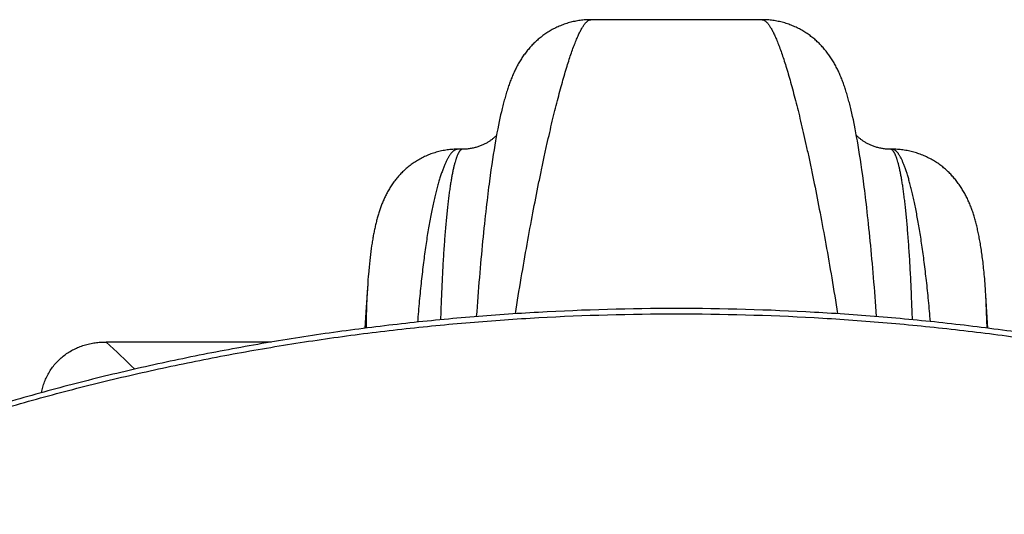
# Model space of a CAD drawing. Units: inches. Extents: x 0 to 11, y 0 to 8.5.
# Drawn here: x 4.9 to 5.2, y 6.6 to 6.8 of the extents above; entities that cross this region are included whole.
import ezdxf

# ---------------------------------------------------------------- set-up
doc = ezdxf.new("R2010")
doc.units = ezdxf.units.IN
doc.header["$LTSCALE"] = 0.605
doc.header["$MEASUREMENT"] = 0
doc.layers.get('0').update_dxf_attribs({"linetype": 'CONTINUOUS'})

msp = doc.modelspace()

# ---------------------------------------------------------------- linework, layer by layer
at = {"color": 7, "linetype": 'CONTINUOUS'}
for p, q in [((5.15248, 6.8138), (5.08657, 6.8138)), ((5.05185, 6.77712), (5.05157, 6.77585)), ((5.18707, 6.77774), (5.18679, 6.77894)), ((5.18735, 6.7765), (5.18707, 6.77774)), ((5.05129, 6.77454), (5.05101, 6.77317)), ((5.05157, 6.77585), (5.05129, 6.77454)), ((5.18763, 6.7752), (5.18735, 6.7765)), ((5.05044, 6.77026), (5.05016, 6.76872)), ((5.05073, 6.77175), (5.05044, 6.77026)), ((5.05101, 6.77317), (5.05073, 6.77175)), ((5.18833, 6.77175), (5.18805, 6.77317)), ((5.18861, 6.77027), (5.18833, 6.77175)), ((5.18889, 6.76872), (5.18861, 6.77027)), ((5.04988, 6.76712), (5.04959, 6.76544)), ((5.05016, 6.76872), (5.04988, 6.76712)), ((5.18918, 6.76712), (5.18889, 6.76872)), ((5.18946, 6.76544), (5.18918, 6.76712)), ((5.03721, 6.7639), (5.03535, 6.7639)), ((5.0493, 6.7637), (5.04901, 6.76188)), ((5.04959, 6.76544), (5.0493, 6.7637)), ((5.18975, 6.7637), (5.18946, 6.76544)), ((5.19004, 6.76189), (5.18975, 6.7637)), ((5.20267, 6.7639), (5.20184, 6.7639)), ((5.04872, 6.75999), (5.04843, 6.75803)), ((5.04901, 6.76188), (5.04872, 6.75999)), ((5.19033, 6.76), (5.19004, 6.76189)), ((5.19063, 6.75803), (5.19033, 6.76)), ((5.04813, 6.75598), (5.04783, 6.75384)), ((5.04843, 6.75803), (5.04813, 6.75598)), ((5.19092, 6.75598), (5.19063, 6.75803)), ((5.19122, 6.75384), (5.19092, 6.75598)), ((5.04783, 6.75384), (5.04753, 6.7516)), ((5.00187, 6.72453), (5.00173, 6.72339)), ((5.00202, 6.72563), (5.00187, 6.72453)), ((5.00218, 6.7267), (5.00202, 6.72563)), ((5.00145, 6.72101), (5.00131, 6.71975)), ((5.00158, 6.72222), (5.00145, 6.72101)), ((5.00173, 6.72339), (5.00158, 6.72222)), ((5.00106, 6.71711), (5.00094, 6.71571)), ((5.00118, 6.71845), (5.00106, 6.71711)), ((5.00131, 6.71975), (5.00118, 6.71845)), ((5.00077, 6.71353), (5.00066, 6.712)), ((5.00066, 6.712), (5.00008, 6.70306)), ((5.23864, 6.70767), (5.23854, 6.70928)), ((5.23914, 6.69501), (5.23862, 6.70798)), ((5.00008, 6.70306), (4.99957, 6.69497)), ((4.96367, 6.68967), (4.90004, 6.68967))]:
    msp.add_line(p, q, dxfattribs=at)
for points in [[(5.08657, 6.8138), (5.08615, 6.81379), (5.08562, 6.81378), (5.08508, 6.81376), (5.08455, 6.81373), (5.08401, 6.81369), (5.08348, 6.81364), (5.08295, 6.81358), (5.08242, 6.81351), (5.0819, 6.81344), (5.08137, 6.81335), (5.08085, 6.81326), (5.08034, 6.81316), (5.07982, 6.81304), (5.07931, 6.81292), (5.0788, 6.8128), (5.0783, 6.81266), (5.0778, 6.81252), (5.0773, 6.81236), (5.07681, 6.8122), (5.07632, 6.81203), (5.07584, 6.81186), (5.07536, 6.81168), (5.07489, 6.81149), (5.07442, 6.81129), (5.07396, 6.81109), (5.0735, 6.81088), (5.07305, 6.81067), (5.07261, 6.81044), (5.07217, 6.81022), (5.07173, 6.80998), (5.07131, 6.80974), (5.07089, 6.8095), (5.07047, 6.80925), (5.07006, 6.809), (5.06966, 6.80874), (5.06926, 6.80848), (5.06887, 6.80821), (5.06849, 6.80794), (5.06811, 6.80766), (5.06774, 6.80738), (5.06738, 6.8071), (5.06702, 6.80681), (5.06666, 6.80652), (5.06631, 6.80623), (5.06597, 6.80593), (5.06563, 6.80563), (5.0653, 6.80532), (5.06497, 6.80501), (5.06465, 6.80469), (5.06433, 6.80438), (5.06402, 6.80405), (5.06371, 6.80373), (5.0634, 6.8034), (5.0631, 6.80306), (5.0628, 6.80272), (5.06251, 6.80237), (5.06222, 6.80202), (5.06194, 6.80167), (5.06165, 6.80131), (5.06138, 6.80094), (5.0611, 6.80058), (5.06083, 6.80021), (5.06057, 6.79983), (5.06031, 6.79946), (5.06006, 6.79908), (5.05981, 6.79869), (5.05957, 6.79831), (5.05933, 6.79793), (5.0591, 6.79754), (5.05887, 6.79715), (5.05865, 6.79676), (5.05843, 6.79637), (5.05821, 6.79597), (5.058, 6.79557), (5.0578, 6.79517), (5.0576, 6.79477), (5.0574, 6.79436), (5.0572, 6.79395), (5.05701, 6.79354), (5.05682, 6.79312), (5.05663, 6.7927), (5.05645, 6.79228), (5.05627, 6.79185), (5.05609, 6.79142), (5.05592, 6.79098), (5.05574, 6.79054), (5.05557, 6.7901), (5.05541, 6.78965), (5.05524, 6.7892), (5.05508, 6.78874), (5.05492, 6.78828), (5.05476, 6.78782), (5.0546, 6.78734), (5.05445, 6.78687), (5.05429, 6.78639), (5.05414, 6.7859), (5.05399, 6.78541), (5.05384, 6.78491), (5.05369, 6.7844), (5.05355, 6.78389), (5.0534, 6.78337), (5.05326, 6.78285), (5.05311, 6.78231), (5.05297, 6.78177), (5.05283, 6.78123), (5.05269, 6.78067), (5.05255, 6.7801), (5.0524, 6.77953), (5.05226, 6.77894), (5.05212, 6.77835), (5.05185, 6.77712)], [(5.18679, 6.77894), (5.18665, 6.77953), (5.18651, 6.7801), (5.18637, 6.78067), (5.18622, 6.78123), (5.18608, 6.78178), (5.18594, 6.78232), (5.1858, 6.78285), (5.18565, 6.78337), (5.18551, 6.78389), (5.18536, 6.7844), (5.18521, 6.78491), (5.18506, 6.78541), (5.18491, 6.7859), (5.18476, 6.78639), (5.18461, 6.78687), (5.18445, 6.78735), (5.18429, 6.78782), (5.18414, 6.78828), (5.18397, 6.78874), (5.18381, 6.7892), (5.18365, 6.78965), (5.18348, 6.7901), (5.18331, 6.79054), (5.18314, 6.79098), (5.18296, 6.79142), (5.18278, 6.79185), (5.1826, 6.79228), (5.18242, 6.7927), (5.18223, 6.79312), (5.18204, 6.79354), (5.18185, 6.79396), (5.18165, 6.79436), (5.18146, 6.79477), (5.18125, 6.79517), (5.18105, 6.79557), (5.18084, 6.79597), (5.18062, 6.79637), (5.18041, 6.79676), (5.18018, 6.79715), (5.17995, 6.79754), (5.17972, 6.79793), (5.17948, 6.79831), (5.17924, 6.7987), (5.17899, 6.79908), (5.17874, 6.79946), (5.17848, 6.79983), (5.17822, 6.80021), (5.17795, 6.80058), (5.17768, 6.80095), (5.1774, 6.80131), (5.17712, 6.80167), (5.17683, 6.80202), (5.17654, 6.80237), (5.17625, 6.80272), (5.17595, 6.80306), (5.17565, 6.8034), (5.17534, 6.80373), (5.17503, 6.80405), (5.17472, 6.80438), (5.1744, 6.80469), (5.17408, 6.80501), (5.17375, 6.80532), (5.17342, 6.80563), (5.17308, 6.80593), (5.17274, 6.80623), (5.17239, 6.80652), (5.17204, 6.80681), (5.17168, 6.8071), (5.17131, 6.80738), (5.17094, 6.80766), (5.17056, 6.80794), (5.17018, 6.80821), (5.16979, 6.80848), (5.16939, 6.80874), (5.16899, 6.809), (5.16858, 6.80925), (5.16817, 6.8095), (5.16775, 6.80975), (5.16732, 6.80998), (5.16689, 6.81022), (5.16645, 6.81044), (5.166, 6.81067), (5.16555, 6.81088), (5.1651, 6.81109), (5.16463, 6.81129), (5.16417, 6.81149), (5.16369, 6.81168), (5.16322, 6.81186), (5.16273, 6.81204), (5.16225, 6.8122), (5.16175, 6.81236), (5.16126, 6.81252), (5.16076, 6.81266), (5.16025, 6.8128), (5.15974, 6.81292), (5.15923, 6.81304), (5.15872, 6.81316), (5.1582, 6.81326), (5.15768, 6.81335), (5.15715, 6.81344), (5.15663, 6.81351), (5.1561, 6.81358), (5.15557, 6.81364), (5.15504, 6.81369), (5.15451, 6.81373), (5.15397, 6.81376), (5.15344, 6.81378), (5.1529, 6.81379), (5.15248, 6.8138)], [(5.18805, 6.77317), (5.18791, 6.77386), (5.18763, 6.7752)], [(5.05025, 6.76922), (5.05022, 6.76919), (5.05006, 6.76903), (5.04988, 6.76886), (5.04971, 6.7687), (5.04953, 6.76853), (5.04934, 6.76837), (5.04915, 6.7682), (5.04895, 6.76804), (5.04874, 6.76787), (5.04853, 6.76771), (5.04831, 6.76754), (5.04809, 6.76738), (5.04786, 6.76722), (5.04763, 6.76706), (5.04739, 6.7669), (5.04714, 6.76674), (5.04689, 6.76659), (5.04663, 6.76643), (5.04637, 6.76628), (5.0461, 6.76613), (5.04582, 6.76598), (5.04553, 6.76584), (5.04524, 6.7657), (5.04494, 6.76556), (5.04464, 6.76543), (5.04433, 6.7653), (5.04401, 6.76517), (5.04369, 6.76505), (5.04336, 6.76493), (5.04302, 6.76482), (5.04268, 6.76471), (5.04233, 6.76461), (5.04198, 6.76452), (5.04163, 6.76443), (5.04126, 6.76434), (5.0409, 6.76427), (5.04052, 6.7642), (5.04015, 6.76413), (5.03977, 6.76408), (5.03938, 6.76403), (5.039, 6.76399), (5.03861, 6.76396), (5.03822, 6.76393), (5.03782, 6.76391), (5.03742, 6.7639), (5.03721, 6.7639)], [(5.20184, 6.7639), (5.20163, 6.7639), (5.20123, 6.76391), (5.20084, 6.76393), (5.20044, 6.76396), (5.20005, 6.76399), (5.19967, 6.76403), (5.19928, 6.76408), (5.1989, 6.76413), (5.19853, 6.7642), (5.19816, 6.76427), (5.19779, 6.76434), (5.19743, 6.76443), (5.19707, 6.76452), (5.19672, 6.76461), (5.19637, 6.76471), (5.19603, 6.76482), (5.19569, 6.76493), (5.19536, 6.76505), (5.19504, 6.76517), (5.19472, 6.7653), (5.19441, 6.76543), (5.19411, 6.76556), (5.19381, 6.7657), (5.19352, 6.76584), (5.19323, 6.76598), (5.19296, 6.76613), (5.19269, 6.76628), (5.19242, 6.76643), (5.19216, 6.76659), (5.19191, 6.76674), (5.19166, 6.7669), (5.19142, 6.76706), (5.19119, 6.76722), (5.19096, 6.76738), (5.19074, 6.76754), (5.19052, 6.76771), (5.19031, 6.76787), (5.19011, 6.76804), (5.18991, 6.7682), (5.18971, 6.76837), (5.18953, 6.76853), (5.18934, 6.7687), (5.18917, 6.76886), (5.189, 6.76903), (5.18883, 6.76919), (5.1888, 6.76922)], [(5.03535, 6.7639), (5.03506, 6.7639), (5.03451, 6.76389), (5.03397, 6.76387), (5.03343, 6.76384), (5.03288, 6.7638), (5.03234, 6.76375), (5.0318, 6.76369), (5.03126, 6.76363), (5.03073, 6.76355), (5.03019, 6.76346), (5.02966, 6.76336), (5.02913, 6.76326), (5.0286, 6.76314), (5.02808, 6.76301), (5.02756, 6.76288), (5.02704, 6.76274), (5.02652, 6.76258), (5.02601, 6.76242), (5.02551, 6.76225), (5.02501, 6.76208), (5.02451, 6.76189), (5.02402, 6.7617), (5.02354, 6.76149), (5.02306, 6.76128), (5.02258, 6.76107), (5.02211, 6.76084), (5.02165, 6.76061), (5.02119, 6.76037), (5.02074, 6.76013), (5.0203, 6.75988), (5.01986, 6.75962), (5.01943, 6.75936), (5.01901, 6.75909), (5.01859, 6.75882), (5.01818, 6.75854), (5.01778, 6.75826), (5.01738, 6.75797), (5.01699, 6.75768), (5.01661, 6.75738), (5.01624, 6.75708), (5.01587, 6.75677), (5.0155, 6.75646), (5.01515, 6.75615), (5.0148, 6.75583), (5.01446, 6.75551), (5.01412, 6.75518), (5.01379, 6.75486), (5.01347, 6.75452), (5.01315, 6.75419), (5.01284, 6.75385), (5.01253, 6.7535), (5.01222, 6.75315), (5.01193, 6.7528), (5.01163, 6.75244), (5.01134, 6.75208), (5.01106, 6.75171), (5.01078, 6.75134), (5.01051, 6.75096), (5.01024, 6.75059), (5.00998, 6.75021), (5.00973, 6.74983), (5.00948, 6.74945), (5.00924, 6.74906), (5.00901, 6.74868), (5.00878, 6.7483), (5.00856, 6.74791), (5.00834, 6.74753), (5.00813, 6.74715), (5.00793, 6.74676), (5.00773, 6.74638), (5.00754, 6.746), (5.00735, 6.74561), (5.00717, 6.74523), (5.00699, 6.74485), (5.00682, 6.74446), (5.00665, 6.74408), (5.00649, 6.74369), (5.00633, 6.74331), (5.00617, 6.74292), (5.00602, 6.74253), (5.00587, 6.74215), (5.00573, 6.74175), (5.00558, 6.74136), (5.00544, 6.74097), (5.00531, 6.74057), (5.00518, 6.74017), (5.00504, 6.73977), (5.00492, 6.73936), (5.00479, 6.73896), (5.00467, 6.73855), (5.00455, 6.73814), (5.00443, 6.73772), (5.00432, 6.73731), (5.00421, 6.73689), (5.0041, 6.73647), (5.00399, 6.73605), (5.00388, 6.73562), (5.00378, 6.73519), (5.00368, 6.73476), (5.00358, 6.73432), (5.00348, 6.73388), (5.00338, 6.73344), (5.00329, 6.73299), (5.00319, 6.73254), (5.0031, 6.73209), (5.00301, 6.73163), (5.00292, 6.73116), (5.00283, 6.73069), (5.00275, 6.73022), (5.00266, 6.72973), (5.00258, 6.72924), (5.00241, 6.72825)], [(5.23854, 6.70928), (5.23847, 6.71027), (5.2384, 6.71123), (5.23833, 6.71217), (5.23825, 6.71309), (5.23818, 6.71398), (5.2381, 6.71484), (5.23802, 6.71569), (5.23794, 6.71652), (5.23786, 6.71732), (5.23778, 6.71811), (5.2377, 6.71888), (5.23761, 6.71962), (5.23753, 6.72036), (5.23744, 6.72107), (5.23735, 6.72177), (5.23726, 6.72246), (5.23717, 6.72313), (5.23708, 6.72379), (5.23699, 6.72444), (5.2369, 6.72507), (5.23681, 6.72569), (5.23671, 6.7263), (5.23661, 6.7269), (5.23652, 6.72749), (5.23642, 6.72806), (5.23632, 6.72863), (5.23622, 6.72919), (5.23611, 6.72974), (5.23601, 6.73029), (5.23591, 6.73082), (5.2358, 6.73135), (5.23569, 6.73186), (5.23558, 6.73237), (5.23547, 6.73288), (5.23536, 6.73338), (5.23524, 6.73387), (5.23512, 6.73435), (5.23501, 6.73483), (5.23489, 6.73531), (5.23476, 6.73578), (5.23464, 6.73625), (5.23451, 6.73671), (5.23438, 6.73716), (5.23425, 6.73762), (5.23411, 6.73807), (5.23398, 6.73851), (5.23384, 6.73895), (5.23369, 6.73939), (5.23355, 6.73983), (5.2334, 6.74027), (5.23324, 6.7407), (5.23309, 6.74113), (5.23293, 6.74155), (5.23276, 6.74198), (5.23259, 6.7424), (5.23242, 6.74282), (5.23225, 6.74324), (5.23207, 6.74366), (5.23188, 6.74407), (5.23169, 6.74448), (5.2315, 6.74489), (5.23131, 6.74529), (5.23111, 6.74569), (5.2309, 6.74609), (5.23069, 6.74649), (5.23048, 6.74689), (5.23026, 6.74728), (5.23003, 6.74768), (5.2298, 6.74807), (5.22957, 6.74846), (5.22932, 6.74885), (5.22908, 6.74923), (5.22882, 6.74962), (5.22856, 6.75), (5.2283, 6.75038), (5.22803, 6.75075), (5.22776, 6.75112), (5.22748, 6.75149), (5.2272, 6.75185), (5.22691, 6.75221), (5.22662, 6.75256), (5.22632, 6.75291), (5.22602, 6.75326), (5.22572, 6.7536), (5.22541, 6.75393), (5.22509, 6.75426), (5.22477, 6.75459), (5.22445, 6.75492), (5.22412, 6.75524), (5.22378, 6.75555), (5.22344, 6.75587), (5.22309, 6.75618), (5.22274, 6.75648), (5.22238, 6.75678), (5.22201, 6.75708), (5.22164, 6.75737), (5.22126, 6.75766), (5.22088, 6.75795), (5.22048, 6.75823), (5.22009, 6.7585), (5.21968, 6.75878), (5.21927, 6.75904), (5.21885, 6.7593), (5.21843, 6.75956), (5.218, 6.75981), (5.21756, 6.76006), (5.21712, 6.7603), (5.21667, 6.76053), (5.21622, 6.76076), (5.21576, 6.76098), (5.21529, 6.76119), (5.21482, 6.7614), (5.21435, 6.7616), (5.21387, 6.76179), (5.21338, 6.76198), (5.21289, 6.76215), (5.21239, 6.76232), (5.21189, 6.76249), (5.21139, 6.76264), (5.21088, 6.76279), (5.21037, 6.76292), (5.20986, 6.76305), (5.20934, 6.76317), (5.20882, 6.76328), (5.20829, 6.76338), (5.20777, 6.76348), (5.20724, 6.76356), (5.20671, 6.76364), (5.20617, 6.7637), (5.20564, 6.76376), (5.2051, 6.76381), (5.20457, 6.76384), (5.20403, 6.76387), (5.20349, 6.76389), (5.20295, 6.7639), (5.20267, 6.7639)], [(5.04753, 6.7516), (5.04738, 6.75044), (5.04723, 6.74924), (5.04707, 6.74802), (5.04692, 6.74675), (5.04676, 6.74545), (5.0466, 6.74411), (5.04644, 6.74273), (5.04627, 6.7413), (5.0461, 6.73982), (5.04593, 6.7383), (5.04576, 6.73673), (5.04559, 6.73513), (5.04542, 6.73349), (5.04525, 6.73183), (5.04508, 6.73016), (5.04492, 6.72847), (5.04475, 6.72678), (5.04459, 6.72507), (5.04443, 6.72335), (5.04427, 6.72162), (5.04412, 6.71987), (5.04396, 6.7181), (5.04381, 6.71632), (5.04365, 6.71451), (5.0435, 6.71268), (5.04335, 6.71084), (5.0432, 6.70898), (5.04305, 6.7071), (5.04291, 6.7052), (5.04276, 6.70329), (5.04262, 6.70135), (5.04248, 6.69945)], [(5.19657, 6.69945), (5.19643, 6.70136), (5.19629, 6.70329), (5.19615, 6.70521), (5.196, 6.7071), (5.19585, 6.70898), (5.1957, 6.71084), (5.19555, 6.71269), (5.1954, 6.71451), (5.19525, 6.71632), (5.19509, 6.71811), (5.19494, 6.71987), (5.19478, 6.72162), (5.19462, 6.72336), (5.19446, 6.72507), (5.1943, 6.72678), (5.19413, 6.72848), (5.19397, 6.73016), (5.1938, 6.73183), (5.19363, 6.73349), (5.19346, 6.73513), (5.19329, 6.73674), (5.19312, 6.7383), (5.19295, 6.73983), (5.19278, 6.74131), (5.19262, 6.74273), (5.19245, 6.74412), (5.19229, 6.74546), (5.19214, 6.74676), (5.19198, 6.74802), (5.19182, 6.74925), (5.19167, 6.75044), (5.19152, 6.7516), (5.19122, 6.75384)], [(5.00241, 6.72825), (5.00233, 6.72774), (5.00218, 6.7267)], [(5.00094, 6.71571), (5.00088, 6.715), (5.00077, 6.71353)], [(5.23944, 6.69497), (5.23932, 6.69699), (5.23864, 6.70767)]]:
    msp.add_lwpolyline(points, dxfattribs=at)
msp.add_arc((1.47927, 3.07838), 4.97424, 46.37725, 46.55193, dxfattribs=at)
for points, knots in [([(5.0575, 6.70055), (5.05823, 6.70516), (5.0597, 6.71409), (5.06196, 6.72705), (5.06419, 6.73915), (5.06606, 6.74868), (5.06754, 6.75585), (5.06861, 6.76089), (5.06966, 6.7657), (5.0707, 6.77028), (5.07171, 6.77462), (5.07271, 6.77873), (5.07368, 6.7826), (5.07464, 6.78624), (5.07557, 6.78965), (5.07647, 6.79282), (5.07736, 6.79576), (5.07822, 6.79848), (5.07905, 6.80096), (5.07986, 6.80322), (5.08053, 6.80495), (5.08105, 6.80623), (5.08143, 6.8071), (5.0818, 6.80792), (5.08216, 6.80869), (5.08252, 6.8094), (5.08287, 6.81005), (5.08321, 6.81066), (5.08355, 6.8112), (5.08388, 6.8117), (5.0842, 6.81214), (5.08452, 6.81253), (5.08483, 6.81287), (5.08513, 6.81315), (5.08543, 6.81339), (5.08572, 6.81357), (5.08601, 6.8137), (5.08629, 6.81378), (5.08648, 6.8138), (5.08657, 6.8138)], [0, 0, 0, 0, 0.118379, 0.229869, 0.334154, 0.43098, 0.476534, 0.520155, 0.56183, 0.601547, 0.639301, 0.675086, 0.708903, 0.740754, 0.770646, 0.798587, 0.824589, 0.848667, 0.870838, 0.891123, 0.909545, 0.918066, 0.926133, 0.933749, 0.94092, 0.947649, 0.953944, 0.959811, 0.965256, 0.97029, 0.974923, 0.979166, 0.983036, 0.986552, 0.989739, 0.99263, 0.995265, 0.9977, 1, 1, 1, 1]), ([(5.15248, 6.8138), (5.15258, 6.8138), (5.15276, 6.81378), (5.15304, 6.8137), (5.15333, 6.81357), (5.15362, 6.81339), (5.15392, 6.81315), (5.15422, 6.81287), (5.15453, 6.81253), (5.15485, 6.81214), (5.15517, 6.8117), (5.1555, 6.8112), (5.15584, 6.81066), (5.15619, 6.81005), (5.15654, 6.8094), (5.15689, 6.80869), (5.15726, 6.80792), (5.15763, 6.8071), (5.158, 6.80623), (5.15853, 6.80495), (5.15919, 6.80322), (5.16, 6.80096), (5.16084, 6.79848), (5.1617, 6.79576), (5.16258, 6.79282), (5.16349, 6.78965), (5.16442, 6.78624), (5.16537, 6.7826), (5.16635, 6.77873), (5.16734, 6.77462), (5.16836, 6.77028), (5.16939, 6.7657), (5.17045, 6.76089), (5.17151, 6.75585), (5.17299, 6.74868), (5.17486, 6.73915), (5.1771, 6.72705), (5.17936, 6.71409), (5.18082, 6.70516), (5.18155, 6.70055)], [0, 0, 0, 0, 0.0023, 0.004735, 0.00737, 0.010261, 0.013448, 0.016964, 0.020834, 0.025077, 0.02971, 0.034744, 0.040189, 0.046056, 0.052351, 0.05908, 0.066251, 0.073867, 0.081934, 0.090455, 0.108877, 0.129162, 0.151333, 0.175411, 0.201413, 0.229354, 0.259246, 0.291097, 0.324914, 0.360699, 0.398453, 0.43817, 0.479845, 0.523466, 0.56902, 0.665846, 0.770131, 0.881621, 1, 1, 1, 1]), ([(5.03535, 6.7639), (5.03527, 6.7639), (5.03511, 6.76389), (5.03486, 6.76385), (5.03461, 6.76377), (5.03436, 6.76366), (5.03411, 6.76352), (5.03386, 6.76335), (5.03361, 6.76315), (5.03335, 6.76292), (5.03309, 6.76265), (5.03284, 6.76236), (5.03258, 6.76203), (5.03232, 6.76167), (5.03205, 6.76128), (5.03169, 6.7607), (5.03124, 6.7599), (5.03071, 6.75883), (5.03018, 6.75763), (5.02965, 6.7563), (5.02912, 6.75483), (5.02858, 6.75324), (5.02805, 6.75151), (5.02752, 6.74965), (5.027, 6.74765), (5.02647, 6.74552), (5.02596, 6.74326), (5.02545, 6.74086), (5.02494, 6.73832), (5.02445, 6.73564), (5.02396, 6.73283), (5.02348, 6.72989), (5.02285, 6.72569), (5.02209, 6.7201), (5.02126, 6.71299), (5.0205, 6.70534), (5.02005, 6.70006), (5.01984, 6.69734)], [0, 0, 0, 0, 0.003473, 0.007032, 0.010724, 0.014597, 0.018688, 0.023033, 0.02766, 0.032594, 0.037856, 0.043462, 0.049428, 0.055766, 0.062486, 0.069598, 0.08503, 0.102115, 0.120898, 0.141414, 0.163692, 0.187758, 0.213633, 0.241336, 0.270883, 0.302288, 0.335563, 0.370718, 0.407762, 0.446701, 0.487538, 0.530278, 0.574921, 0.669907, 0.772465, 0.882529, 1, 1, 1, 1]), ([(5.03721, 6.7639), (5.03715, 6.7639), (5.03704, 6.76389), (5.03687, 6.76385), (5.03671, 6.76377), (5.03654, 6.76366), (5.03637, 6.76352), (5.03621, 6.76336), (5.03604, 6.76316), (5.03588, 6.76293), (5.03572, 6.76267), (5.03555, 6.76238), (5.03539, 6.76205), (5.03523, 6.7617), (5.03507, 6.76132), (5.03491, 6.7609), (5.03475, 6.76045), (5.03453, 6.7598), (5.03426, 6.75889), (5.034, 6.75793), (5.0338, 6.7571), (5.03359, 6.75618), (5.03333, 6.75495), (5.03303, 6.75338), (5.03273, 6.75167), (5.03244, 6.74984), (5.03215, 6.74787), (5.03187, 6.74577), (5.0316, 6.74353), (5.03133, 6.74116), (5.03107, 6.73866), (5.03082, 6.73602), (5.03049, 6.73223), (5.0301, 6.72716), (5.02968, 6.72068), (5.0293, 6.71366), (5.02897, 6.70612), (5.02878, 6.70092), (5.0287, 6.69823)], [0, 0, 0, 0, 0.002477, 0.005034, 0.007743, 0.010667, 0.013857, 0.017353, 0.021185, 0.025378, 0.02995, 0.034917, 0.040291, 0.046082, 0.052298, 0.058947, 0.066034, 0.073565, 0.089978, 0.108217, 0.118031, 0.128312, 0.150283, 0.174152, 0.199934, 0.227646, 0.257301, 0.28891, 0.322483, 0.358027, 0.395551, 0.435057, 0.47655, 0.565496, 0.662376, 0.767144, 0.879723, 1, 1, 1, 1]), ([(5.21036, 6.69823), (5.21027, 6.70092), (5.21008, 6.70612), (5.20975, 6.71366), (5.20937, 6.72068), (5.20895, 6.72716), (5.20856, 6.73223), (5.20823, 6.73602), (5.20798, 6.73866), (5.20772, 6.74116), (5.20745, 6.74353), (5.20718, 6.74577), (5.2069, 6.74787), (5.20662, 6.74984), (5.20632, 6.75167), (5.20603, 6.75338), (5.20573, 6.75495), (5.20547, 6.75618), (5.20525, 6.7571), (5.20505, 6.75793), (5.2048, 6.75889), (5.20453, 6.7598), (5.20431, 6.76045), (5.20415, 6.7609), (5.20399, 6.76132), (5.20382, 6.7617), (5.20366, 6.76205), (5.2035, 6.76238), (5.20334, 6.76267), (5.20317, 6.76293), (5.20301, 6.76316), (5.20284, 6.76336), (5.20268, 6.76352), (5.20251, 6.76366), (5.20235, 6.76377), (5.20218, 6.76385), (5.20201, 6.76389), (5.2019, 6.7639), (5.20184, 6.7639)], [0, 0, 0, 0, 0.120277, 0.232856, 0.337624, 0.434504, 0.52345, 0.564943, 0.604449, 0.641973, 0.677517, 0.71109, 0.742699, 0.772354, 0.800066, 0.825848, 0.849717, 0.871688, 0.881969, 0.891783, 0.910022, 0.926435, 0.933966, 0.941053, 0.947702, 0.953918, 0.959709, 0.965083, 0.97005, 0.974622, 0.978815, 0.982647, 0.986143, 0.989333, 0.992257, 0.994966, 0.997523, 1, 1, 1, 1]), ([(5.21729, 6.69753), (5.21706, 6.70025), (5.21659, 6.70551), (5.2158, 6.71314), (5.21495, 6.72023), (5.21419, 6.7258), (5.21356, 6.72998), (5.21309, 6.73292), (5.21262, 6.73572), (5.21213, 6.73839), (5.21165, 6.74092), (5.21116, 6.74331), (5.21066, 6.74557), (5.21017, 6.7477), (5.20967, 6.74969), (5.20918, 6.75154), (5.20868, 6.75327), (5.20819, 6.75486), (5.2077, 6.75631), (5.20721, 6.75764), (5.20673, 6.75884), (5.20626, 6.75991), (5.20585, 6.76071), (5.20553, 6.76129), (5.2053, 6.76168), (5.20507, 6.76204), (5.20484, 6.76236), (5.20461, 6.76266), (5.20439, 6.76292), (5.20417, 6.76315), (5.20395, 6.76335), (5.20373, 6.76352), (5.20351, 6.76366), (5.2033, 6.76377), (5.20309, 6.76385), (5.20288, 6.76389), (5.20274, 6.7639), (5.20267, 6.7639)], [0, 0, 0, 0, 0.118332, 0.229201, 0.332502, 0.428162, 0.473114, 0.516144, 0.55725, 0.596434, 0.6337, 0.669053, 0.702499, 0.734046, 0.763705, 0.791488, 0.817407, 0.84148, 0.863724, 0.88416, 0.902813, 0.919712, 0.934893, 0.941853, 0.948401, 0.954546, 0.960295, 0.965661, 0.970654, 0.975292, 0.979592, 0.983576, 0.987274, 0.99072, 0.993955, 0.997029, 1, 1, 1, 1]), ([(5.0006, 6.71113), (5.00052, 6.70992), (5.00038, 6.70741), (5.00022, 6.70351), (5.0001, 6.69936), (5.00006, 6.6965), (5.00004, 6.69503)], [0, 0, 0, 0, 0.226199, 0.468241, 0.726169, 1, 1, 1, 1]), ([(5.11953, 6.70257), (5.10182, 6.70257), (5.07527, 6.70183), (5.03999, 6.69937), (5.01367, 6.69679), (4.98751, 6.69348), (4.96155, 6.68944), (4.93584, 6.68468), (4.91041, 6.67921), (4.8853, 6.67304), (4.86055, 6.66617), (4.83619, 6.65862), (4.81228, 6.65039), (4.78883, 6.64151), (4.76589, 6.63198), (4.7435, 6.62181), (4.72168, 6.61103), (4.70047, 6.59964), (4.67991, 6.58767), (4.66002, 6.57513), (4.64084, 6.56205), (4.62239, 6.54844), (4.60471, 6.53432), (4.58781, 6.51971), (4.57174, 6.50463), (4.55651, 6.48912), (4.54214, 6.47318), (4.52867, 6.45685), (4.5161, 6.44015), (4.50446, 6.4231), (4.49378, 6.40573), (4.48406, 6.38806), (4.47821, 6.37605), (4.47545, 6.37)], [0, 0, 0, 0, 0.06963, 0.104382, 0.139055, 0.173623, 0.20806, 0.242341, 0.276442, 0.31034, 0.344012, 0.377435, 0.41059, 0.443457, 0.476018, 0.508256, 0.540156, 0.571705, 0.602891, 0.633704, 0.664137, 0.694183, 0.72384, 0.753106, 0.781983, 0.810474, 0.838586, 0.866329, 0.893714, 0.920755, 0.947469, 0.973877, 1, 1, 1, 1]), ([(5.7636, 6.37), (5.76084, 6.37605), (5.75499, 6.38806), (5.74527, 6.40573), (5.73459, 6.4231), (5.72295, 6.44015), (5.71039, 6.45685), (5.69691, 6.47318), (5.68255, 6.48912), (5.66731, 6.50463), (5.65124, 6.51971), (5.63435, 6.53432), (5.61666, 6.54844), (5.59821, 6.56205), (5.57903, 6.57513), (5.55914, 6.58767), (5.53858, 6.59964), (5.51737, 6.61103), (5.49556, 6.62181), (5.47316, 6.63198), (5.45022, 6.64151), (5.42678, 6.65039), (5.40286, 6.65862), (5.37851, 6.66617), (5.35376, 6.67304), (5.32865, 6.67921), (5.30321, 6.68468), (5.2775, 6.68944), (5.25154, 6.69348), (5.22539, 6.69679), (5.19906, 6.69937), (5.16378, 6.70183), (5.13723, 6.70257), (5.11953, 6.70257)], [0, 0, 0, 0, 0.026123, 0.052531, 0.079245, 0.106286, 0.133671, 0.161414, 0.189526, 0.218017, 0.246894, 0.27616, 0.305817, 0.335863, 0.366296, 0.397109, 0.428295, 0.459844, 0.491744, 0.523982, 0.556543, 0.58941, 0.622565, 0.655988, 0.68966, 0.723558, 0.757659, 0.79194, 0.826377, 0.860945, 0.895618, 0.93037, 1, 1, 1, 1]), ([(4.47604, 6.37062), (4.4788, 6.3766), (4.48467, 6.38849), (4.4944, 6.40596), (4.5051, 6.42315), (4.51673, 6.44003), (4.5293, 6.45657), (4.54277, 6.47276), (4.55712, 6.48855), (4.57234, 6.50393), (4.5884, 6.51888), (4.60528, 6.53337), (4.62295, 6.54739), (4.64137, 6.5609), (4.66054, 6.57389), (4.6804, 6.58634), (4.70095, 6.59823), (4.72213, 6.60954), (4.74392, 6.62025), (4.76629, 6.63035), (4.78921, 6.63983), (4.81263, 6.64866), (4.83652, 6.65683), (4.86084, 6.66434), (4.88557, 6.67117), (4.91065, 6.67731), (4.93605, 6.68274), (4.96174, 6.68747), (4.98766, 6.69149), (5.01379, 6.69478), (5.04008, 6.69735), (5.07532, 6.6998), (5.10184, 6.70053), (5.11953, 6.70053)], [0, 0, 0, 0, 0.025981, 0.052261, 0.07886, 0.1058, 0.133096, 0.160764, 0.188814, 0.217255, 0.246092, 0.27533, 0.304968, 0.335005, 0.365436, 0.396256, 0.427456, 0.459026, 0.490953, 0.523223, 0.555821, 0.588729, 0.621929, 0.655401, 0.689123, 0.723075, 0.757232, 0.791571, 0.826067, 0.860695, 0.89543, 0.930244, 1, 1, 1, 1]), ([(5.11953, 6.70053), (5.13721, 6.70053), (5.16373, 6.6998), (5.19897, 6.69735), (5.22526, 6.69478), (5.25139, 6.69149), (5.27732, 6.68747), (5.303, 6.68274), (5.3284, 6.67731), (5.35349, 6.67117), (5.37821, 6.66434), (5.40254, 6.65683), (5.42643, 6.64866), (5.44985, 6.63983), (5.47276, 6.63035), (5.49513, 6.62025), (5.51692, 6.60954), (5.53811, 6.59823), (5.55865, 6.58634), (5.57852, 6.57389), (5.59768, 6.5609), (5.61611, 6.54739), (5.63377, 6.53337), (5.65065, 6.51888), (5.66671, 6.50393), (5.68193, 6.48855), (5.69628, 6.47276), (5.70976, 6.45657), (5.72232, 6.44003), (5.73396, 6.42315), (5.74465, 6.40596), (5.75438, 6.38849), (5.76025, 6.3766), (5.76302, 6.37062)], [0, 0, 0, 0, 0.069756, 0.10457, 0.139305, 0.173933, 0.208429, 0.242768, 0.276925, 0.310877, 0.344599, 0.378071, 0.411271, 0.444179, 0.476777, 0.509047, 0.540974, 0.572544, 0.603744, 0.634564, 0.664995, 0.695032, 0.72467, 0.753908, 0.782745, 0.811186, 0.839236, 0.866904, 0.8942, 0.92114, 0.947739, 0.974019, 1, 1, 1, 1]), ([(4.8751, 6.67017), (4.87524, 6.67088), (4.87558, 6.67227), (4.87626, 6.67432), (4.87711, 6.6763), (4.87814, 6.6782), (4.87934, 6.68), (4.8807, 6.68167), (4.88221, 6.68321), (4.88387, 6.6846), (4.88564, 6.68582), (4.88753, 6.68688), (4.88949, 6.68776), (4.89153, 6.68848), (4.89362, 6.68902), (4.89574, 6.6894), (4.89789, 6.68962), (4.89933, 6.68967), (4.90004, 6.68967)], [0, 0, 0, 0, 0.062502, 0.125003, 0.187503, 0.250001, 0.312498, 0.374994, 0.43749, 0.499986, 0.562483, 0.624981, 0.687481, 0.749982, 0.812484, 0.874988, 0.937493, 1, 1, 1, 1])]:
    msp.add_open_spline(points, degree=3, knots=knots, dxfattribs=at)

doc.saveas('drawing.dxf')
